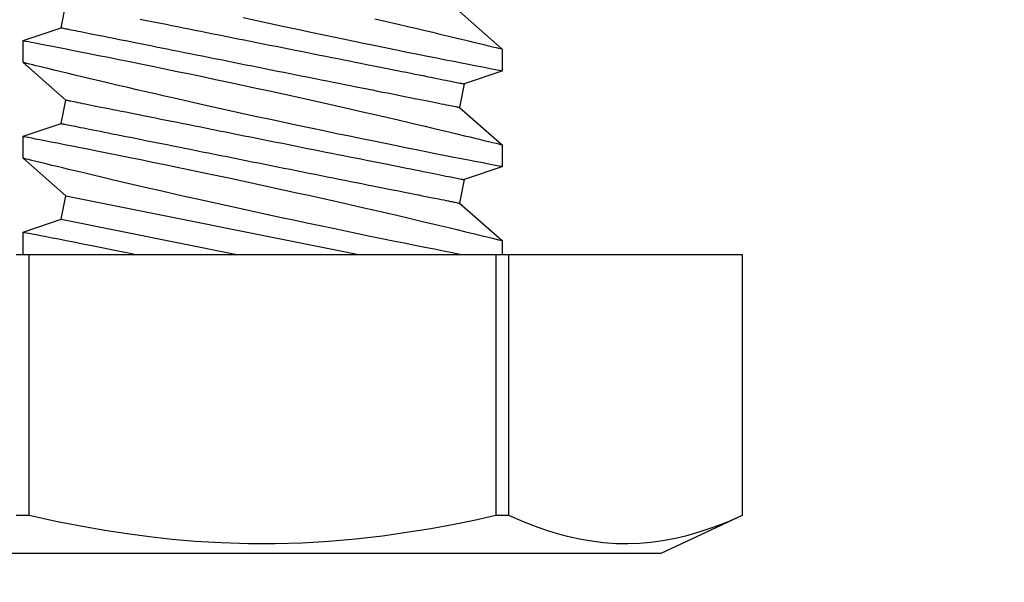
# Model space of a CAD drawing. Extents: x 4486 to 15038, y 3789 to 9213.
# Drawn here: x 6325 to 6338, y 4066 to 4074 of the extents above; entities that cross this region are included whole.
import ezdxf

# ---------------------------------------------------------------- set-up
doc = ezdxf.new("R2010")
doc.units = 0
doc.header["$LTSCALE"] = 250
doc.header["$MEASUREMENT"] = 0
doc.header["$PDMODE"] = 3
doc.header["$PDSIZE"] = -2
doc.linetypes.add('HIDDEN', pattern=[0.375, 0.25, -0.125])
doc.layers.get('0').update_dxf_attribs({"color": 5, "linetype": 'CONTINUOUS', "lineweight": 20})
doc.layers.get('DEFPOINTS').update_dxf_attribs({"color": 2, "linetype": 'CONTINUOUS'})
doc.layers.add('2', color=2, linetype='CONTINUOUS', lineweight=25)
doc.layers.add('Dimensions', color=2, linetype='CONTINUOUS', lineweight=25)
doc.styles.add('ROMANS', font='romans')
doc.dimstyles.new('LWDEC', dxfattribs={"dimscale": 3, "dimtxt": 2.5, "dimasz": 2, "dimexe": 1.25, "dimexo": 3, "dimgap": 2, "dimtad": 1, "dimtoh": 1, "dimdec": 0, "dimzin": 11, "dimdsep": 46, "dimtxsty": 'ROMANS', "dimcen": 0, "dimdle": 1.5, "dimazin": 0, "dimtfac": 1, "dimtdec": 0, "dimtix": 1, "dimtmove": 0, "dimatfit": 3, "dimfxl": 0, "dimtzin": 0, "dimarcsym": 0})

# ---------------------------------------------------------------- blocks, each defined once
blk = doc.blocks.new('*D1020')
at = {"layer": 'DEFPOINTS', "color": 0}
for p in [(6343.01, 4102.823), (6131.01, 4102.456), (6131.01, 4039.921)]:
    blk.add_point(p, dxfattribs=at)
at = {"layer": 'Dimensions', "color": 0, "lineweight": -2}
for p, q in [((6343.01, 4093.823), (6343.01, 4036.171)), ((6131.01, 4093.456), (6131.01, 4036.171)), ((6337.01, 4039.921), (6137.01, 4039.921))]:
    blk.add_line(p, q, dxfattribs=at)
at = {"layer": 'Dimensions', "color": 0}
for points in [[(6137.01, 4040.921), (6137.01, 4038.921), (6131.01, 4039.921)], [(6337.01, 4040.921), (6337.01, 4038.921), (6343.01, 4039.921)]]:
    blk.add_solid(points, dxfattribs=at)
at = {"layer": 'Dimensions', "color": 0, "insert": (6237.01, 4049.671), "char_height": 7.5, "attachment_point": 5, "style": 'ROMANS'}
blk.add_mtext('TRACK WIDTH 212mm', dxfattribs=at)
blk = doc.blocks.new('*D1021')
at = {"layer": 'DEFPOINTS', "color": 0}
for p in [(6381.271, 4086.025), (6343.01, 4039.921), (6381.271, 4039.921)]:
    blk.add_point(p, dxfattribs=at)
at = {"layer": 'Dimensions', "color": 0, "lineweight": -2}
for p, q in [((6381.271, 4077.025), (6381.271, 4036.171)), ((6343.01, 4048.921), (6343.01, 4043.671)), ((6337.01, 4039.921), (6331.01, 4039.921)), ((6343.01, 4039.921), (6381.271, 4039.921)), ((6387.271, 4039.921), (6393.271, 4039.921))]:
    blk.add_line(p, q, dxfattribs=at)
at = {"layer": 'Dimensions', "color": 0}
for points in [[(6337.01, 4040.921), (6337.01, 4038.921), (6343.01, 4039.921)], [(6387.271, 4040.921), (6387.271, 4038.921), (6381.271, 4039.921)]]:
    blk.add_solid(points, dxfattribs=at)
at = {"layer": 'Dimensions', "color": 0, "insert": (6362.141, 4049.671), "char_height": 7.5, "attachment_point": 5, "style": 'ROMANS'}
blk.add_mtext('38mm', dxfattribs=at)
blk = doc.blocks.new('A$C521C4E4F')
for p, q in [((0.504, 12.718), (0, 11.637)), ((3.969, 12.718), (0.504, 12.718)), ((0.504, 12.718), (0.504, 12.717)), ((3.969, 12.717), (0.504, 12.717)), ((3.969, 12.717), (3.969, 12.718)), ((3.969, 9.624), (3.969, 12.717)), ((0, 11.637), (0, 1.08)), ((0.504, 9.624), (0.504, 9.452)), ((0.504, 9.624), (3.969, 9.624)), ((3.969, 9.452), (3.969, 9.624)), ((4.152, 9.534), (3.969, 9.534)), ((4.648, 8.969), (4.152, 9.534)), ((5.129, 9.533), (4.96, 9.031)), ((5.422, 9.534), (5.13, 9.534)), ((5.918, 8.969), (5.422, 9.534)), ((6.399, 9.533), (6.23, 9.031)), ((6.692, 9.534), (6.4, 9.534)), ((7.188, 8.969), (6.692, 9.534)), ((3.969, 9.452), (0.504, 9.452)), ((3.969, 3.266), (3.969, 9.452)), ((4.96, 9.031), (4.648, 8.969)), ((6.23, 9.031), (5.918, 8.969)), ((4.746, 3.749), (3.969, 7.636)), ((4.435, 3.687), (3.969, 6.017)), ((4.265, 3.184), (4.435, 3.687)), ((4.435, 3.687), (4.746, 3.749)), ((4.746, 3.749), (5.243, 3.184)), ((5.535, 3.184), (5.705, 3.687)), ((5.705, 3.687), (6.016, 3.749)), ((6.016, 3.749), (6.513, 3.184)), ((6.805, 3.184), (6.975, 3.687)), ((6.975, 3.687), (7.286, 3.749)), ((0.504, 3.266), (0.504, 3.093)), ((0.504, 3.266), (3.969, 3.266)), ((3.969, 3.093), (3.969, 3.266)), ((3.969, 3.184), (4.265, 3.184)), ((5.243, 3.184), (5.535, 3.184)), ((6.513, 3.184), (6.805, 3.184))]:
    blk.add_line(p, q)
at = {"flags": 128}
for points in [[(0.504, 12.717), (0.423, 12.53), (0.351, 12.343), (0.287, 12.154), (0.233, 11.965), (0.198, 11.813), (0.17, 11.661), (0.149, 11.508), (0.135, 11.355), (0.13, 11.202), (0.132, 11.041), (0.144, 10.88), (0.164, 10.72), (0.192, 10.56), (0.227, 10.4), (0.262, 10.27), (0.302, 10.14), (0.346, 10.011), (0.421, 9.817), (0.504, 9.624)], [(5.535, 3.185), (5.534, 3.187), (5.532, 3.2), (5.527, 3.222), (5.521, 3.254), (5.513, 3.295), (5.503, 3.346), (5.492, 3.405), (5.478, 3.474), (5.463, 3.552), (5.446, 3.638), (5.428, 3.732), (5.408, 3.834), (5.386, 3.943), (5.363, 4.06), (5.338, 4.185), (5.312, 4.317), (5.284, 4.455), (5.255, 4.598), (5.225, 4.745), (5.193, 4.901), (5.16, 5.061), (5.126, 5.226), (5.091, 5.393), (5.056, 5.564), (5.019, 5.736), (4.982, 5.913), (4.944, 6.092), (4.905, 6.273), (4.866, 6.453), (4.826, 6.633), (4.787, 6.811), (4.748, 6.99), (4.708, 7.168), (4.669, 7.343), (4.63, 7.515), (4.591, 7.684), (4.554, 7.847), (4.518, 8.004), (4.483, 8.155), (4.448, 8.301), (4.423, 8.41), (4.398, 8.514), (4.374, 8.615), (4.351, 8.711), (4.324, 8.828), (4.298, 8.936), (4.273, 9.036), (4.256, 9.108), (4.24, 9.175), (4.225, 9.236), (4.211, 9.292), (4.196, 9.355), (4.182, 9.409), (4.172, 9.454), (4.163, 9.489), (4.157, 9.514), (4.153, 9.529), (4.152, 9.534), (4.152, 9.534)], [(5.13, 9.533), (5.13, 9.531), (5.133, 9.52), (5.137, 9.499), (5.143, 9.468), (5.15, 9.427), (5.16, 9.377), (5.172, 9.319), (5.185, 9.251), (5.2, 9.175), (5.216, 9.09), (5.235, 8.996), (5.255, 8.895), (5.276, 8.785), (5.299, 8.669), (5.324, 8.547), (5.35, 8.416), (5.378, 8.278), (5.407, 8.134), (5.437, 7.985), (5.468, 7.832), (5.501, 7.675), (5.535, 7.511), (5.569, 7.342), (5.605, 7.171), (5.642, 6.997), (5.679, 6.822), (5.717, 6.645), (5.756, 6.465), (5.795, 6.284), (5.834, 6.103), (5.874, 5.923), (5.913, 5.744), (5.952, 5.568), (5.991, 5.395), (6.03, 5.225), (6.068, 5.059), (6.096, 4.933), (6.125, 4.81), (6.152, 4.69), (6.18, 4.572), (6.214, 4.427), (6.247, 4.287), (6.278, 4.154), (6.301, 4.056), (6.324, 3.962), (6.345, 3.872), (6.366, 3.788), (6.39, 3.688), (6.412, 3.596), (6.432, 3.513), (6.446, 3.454), (6.459, 3.401), (6.471, 3.354), (6.481, 3.312), (6.492, 3.267), (6.501, 3.232), (6.507, 3.206), (6.511, 3.19), (6.513, 3.184), (6.513, 3.185)], [(6.805, 3.185), (6.804, 3.187), (6.802, 3.2), (6.797, 3.222), (6.791, 3.254), (6.783, 3.295), (6.773, 3.346), (6.762, 3.405), (6.748, 3.474), (6.733, 3.552), (6.716, 3.638), (6.698, 3.732), (6.678, 3.834), (6.656, 3.943), (6.633, 4.06), (6.608, 4.185), (6.582, 4.317), (6.554, 4.455), (6.525, 4.598), (6.495, 4.745), (6.463, 4.901), (6.43, 5.061), (6.396, 5.226), (6.361, 5.393), (6.326, 5.564), (6.289, 5.736), (6.252, 5.913), (6.214, 6.092), (6.175, 6.273), (6.136, 6.453), (6.096, 6.633), (6.057, 6.811), (6.018, 6.99), (5.978, 7.168), (5.939, 7.343), (5.9, 7.515), (5.861, 7.684), (5.824, 7.847), (5.788, 8.004), (5.753, 8.155), (5.718, 8.301), (5.693, 8.41), (5.668, 8.514), (5.644, 8.615), (5.621, 8.711), (5.594, 8.828), (5.568, 8.936), (5.543, 9.036), (5.526, 9.108), (5.51, 9.175), (5.495, 9.236), (5.481, 9.292), (5.466, 9.355), (5.452, 9.409), (5.442, 9.454), (5.433, 9.489), (5.427, 9.514), (5.423, 9.529), (5.422, 9.534), (5.422, 9.534)], [(6.4, 9.533), (6.4, 9.531), (6.403, 9.52), (6.407, 9.499), (6.413, 9.468), (6.42, 9.427), (6.43, 9.377), (6.442, 9.319), (6.455, 9.251), (6.47, 9.175), (6.486, 9.09), (6.505, 8.996), (6.525, 8.895), (6.546, 8.785), (6.569, 8.669), (6.594, 8.547), (6.62, 8.416), (6.648, 8.278), (6.677, 8.134), (6.707, 7.985), (6.738, 7.832), (6.771, 7.675), (6.805, 7.511), (6.839, 7.342), (6.875, 7.171), (6.912, 6.997), (6.949, 6.822), (6.987, 6.645), (7.026, 6.465), (7.065, 6.284), (7.104, 6.103)], [(7.094, 7.847), (7.058, 8.004), (7.023, 8.155), (6.988, 8.301), (6.963, 8.41), (6.938, 8.514), (6.914, 8.615), (6.891, 8.711), (6.864, 8.828), (6.838, 8.936), (6.813, 9.036), (6.796, 9.108), (6.78, 9.175), (6.765, 9.236), (6.751, 9.292), (6.736, 9.355), (6.722, 9.409), (6.712, 9.454), (6.703, 9.489), (6.697, 9.514), (6.693, 9.529), (6.692, 9.534), (6.692, 9.534)], [(0.504, 9.452), (0.441, 9.165), (0.383, 8.878), (0.331, 8.589), (0.283, 8.3), (0.233, 7.947), (0.193, 7.593), (0.162, 7.239), (0.141, 6.883), (0.131, 6.527), (0.131, 6.171), (0.142, 5.815), (0.163, 5.459), (0.189, 5.16), (0.222, 4.862), (0.261, 4.565), (0.307, 4.268), (0.358, 3.973), (0.427, 3.619), (0.504, 3.266)], [(6.016, 3.749), (6.016, 3.75), (6.015, 3.754), (6.014, 3.761), (6.012, 3.77), (6.009, 3.783), (6.007, 3.797), (6.003, 3.815), (5.999, 3.835), (5.995, 3.857), (5.99, 3.882), (5.984, 3.91), (5.978, 3.94), (5.971, 3.973), (5.964, 4.008), (5.957, 4.046), (5.949, 4.086), (5.94, 4.128), (5.931, 4.172), (5.922, 4.219), (5.912, 4.268), (5.902, 4.32), (5.891, 4.373), (5.88, 4.428), (5.869, 4.486), (5.857, 4.545), (5.845, 4.606), (5.832, 4.669), (5.819, 4.734), (5.806, 4.8), (5.792, 4.869), (5.778, 4.938), (5.764, 5.009), (5.75, 5.082), (5.735, 5.156), (5.72, 5.231), (5.705, 5.307), (5.689, 5.384), (5.673, 5.463), (5.658, 5.542), (5.642, 5.622), (5.625, 5.703), (5.609, 5.785), (5.593, 5.867), (5.576, 5.95), (5.559, 6.033), (5.543, 6.117), (5.526, 6.201), (5.509, 6.285), (5.492, 6.369), (5.475, 6.453), (5.458, 6.537), (5.442, 6.621), (5.425, 6.705), (5.408, 6.789), (5.392, 6.872), (5.375, 6.954), (5.359, 7.036), (5.342, 7.118), (5.326, 7.198), (5.31, 7.278), (5.295, 7.357), (5.279, 7.435), (5.264, 7.512), (5.249, 7.587), (5.234, 7.662), (5.219, 7.735), (5.205, 7.807), (5.191, 7.877), (5.177, 7.946), (5.163, 8.013), (5.15, 8.079), (5.137, 8.143), (5.125, 8.205), (5.113, 8.265), (5.101, 8.323), (5.09, 8.38), (5.079, 8.434), (5.069, 8.486), (5.059, 8.537), (5.049, 8.585), (5.04, 8.63), (5.031, 8.674), (5.023, 8.715), (5.015, 8.754), (5.008, 8.79), (5.001, 8.824), (4.995, 8.855), (4.989, 8.884), (4.984, 8.911), (4.979, 8.935), (4.975, 8.956), (4.971, 8.975), (4.968, 8.991), (4.965, 9.004), (4.963, 9.015), (4.961, 9.023), (4.96, 9.028), (4.96, 9.031), (4.96, 9.031)], [(7.089, 4.734), (7.076, 4.8), (7.062, 4.869), (7.048, 4.938), (7.034, 5.009), (7.02, 5.082), (7.005, 5.156), (6.99, 5.231), (6.975, 5.307), (6.959, 5.384), (6.943, 5.463), (6.928, 5.542), (6.912, 5.622), (6.895, 5.703), (6.879, 5.785), (6.863, 5.867), (6.846, 5.95), (6.829, 6.033), (6.813, 6.117), (6.796, 6.201), (6.779, 6.285), (6.762, 6.369), (6.745, 6.453), (6.728, 6.537), (6.712, 6.621), (6.695, 6.705), (6.678, 6.789), (6.662, 6.872), (6.645, 6.954), (6.629, 7.036), (6.612, 7.118), (6.596, 7.198), (6.58, 7.278), (6.565, 7.357), (6.549, 7.435), (6.534, 7.512), (6.519, 7.587), (6.504, 7.662), (6.489, 7.735), (6.475, 7.807), (6.461, 7.877), (6.447, 7.946), (6.433, 8.013), (6.42, 8.079), (6.407, 8.143), (6.395, 8.205), (6.383, 8.265), (6.371, 8.323), (6.36, 8.38), (6.349, 8.434), (6.339, 8.486), (6.329, 8.537), (6.319, 8.585), (6.31, 8.63), (6.301, 8.674), (6.293, 8.715), (6.285, 8.754), (6.278, 8.79), (6.271, 8.824), (6.265, 8.855), (6.259, 8.884), (6.254, 8.911), (6.249, 8.935), (6.245, 8.956), (6.241, 8.975), (6.238, 8.991), (6.235, 9.004), (6.233, 9.015), (6.231, 9.023), (6.23, 9.028), (6.23, 9.031), (6.23, 9.031)], [(3.969, 8.975), (3.989, 8.871), (4.012, 8.758), (4.036, 8.637), (4.061, 8.51), (4.088, 8.377), (4.116, 8.237), (4.145, 8.092), (4.176, 7.941), (4.208, 7.785), (4.241, 7.624), (4.275, 7.46), (4.31, 7.294), (4.346, 7.121), (4.383, 6.946), (4.421, 6.768), (4.459, 6.59), (4.497, 6.41), (4.536, 6.232), (4.576, 6.051), (4.615, 5.87), (4.655, 5.691), (4.695, 5.514), (4.734, 5.34), (4.772, 5.17), (4.81, 5.005), (4.847, 4.844), (4.883, 4.688), (4.91, 4.571), (4.937, 4.457), (4.962, 4.347), (4.988, 4.241), (5.018, 4.111), (5.048, 3.988), (5.075, 3.872), (5.095, 3.788), (5.115, 3.709), (5.133, 3.634), (5.149, 3.566), (5.169, 3.485), (5.186, 3.414), (5.202, 3.352), (5.214, 3.299), (5.225, 3.256), (5.233, 3.223), (5.239, 3.2), (5.242, 3.188), (5.243, 3.185)], [(5.705, 3.687), (5.705, 3.688), (5.704, 3.692), (5.702, 3.699), (5.701, 3.708), (5.698, 3.72), (5.695, 3.735), (5.692, 3.752), (5.688, 3.772), (5.683, 3.795), (5.678, 3.82), (5.673, 3.848), (5.667, 3.878), (5.66, 3.911), (5.653, 3.946), (5.646, 3.983), (5.638, 4.023), (5.629, 4.066), (5.62, 4.11), (5.611, 4.157), (5.601, 4.206), (5.591, 4.257), (5.58, 4.311), (5.569, 4.366), (5.557, 4.423), (5.546, 4.483), (5.533, 4.544), (5.521, 4.607), (5.508, 4.672), (5.495, 4.738), (5.481, 4.806), (5.467, 4.876), (5.453, 4.947), (5.438, 5.019), (5.424, 5.093), (5.409, 5.168), (5.393, 5.245), (5.378, 5.322), (5.362, 5.4), (5.346, 5.48), (5.33, 5.56), (5.314, 5.641), (5.298, 5.723), (5.281, 5.805), (5.265, 5.888), (5.248, 5.971), (5.231, 6.055), (5.214, 6.138), (5.198, 6.223), (5.181, 6.307), (5.164, 6.391), (5.147, 6.475), (5.13, 6.559), (5.114, 6.643), (5.097, 6.726), (5.08, 6.809), (5.064, 6.892), (5.047, 6.974), (5.031, 7.055), (5.015, 7.136), (4.999, 7.216), (4.983, 7.295), (4.968, 7.372), (4.952, 7.449), (4.937, 7.525), (4.922, 7.599), (4.908, 7.673), (4.893, 7.744), (4.879, 7.815), (4.865, 7.884), (4.852, 7.951), (4.839, 8.016), (4.826, 8.08), (4.814, 8.142), (4.802, 8.203), (4.79, 8.261), (4.779, 8.317), (4.768, 8.372), (4.757, 8.424), (4.747, 8.474), (4.738, 8.522), (4.729, 8.568), (4.72, 8.611), (4.712, 8.653), (4.704, 8.691), (4.697, 8.728), (4.69, 8.762), (4.684, 8.793), (4.678, 8.822), (4.672, 8.849), (4.668, 8.872), (4.663, 8.894), (4.66, 8.912), (4.657, 8.928), (4.654, 8.942), (4.652, 8.952), (4.65, 8.96), (4.649, 8.966), (4.648, 8.969), (4.648, 8.969)], [(6.975, 3.687), (6.975, 3.688), (6.974, 3.692), (6.972, 3.699), (6.971, 3.708), (6.968, 3.72), (6.965, 3.735), (6.962, 3.752), (6.958, 3.772), (6.953, 3.795), (6.948, 3.82), (6.943, 3.848), (6.937, 3.878), (6.93, 3.911), (6.923, 3.946), (6.916, 3.983), (6.908, 4.023), (6.899, 4.066), (6.89, 4.11), (6.881, 4.157), (6.871, 4.206), (6.861, 4.257), (6.85, 4.311), (6.839, 4.366), (6.827, 4.423), (6.816, 4.483), (6.803, 4.544), (6.791, 4.607), (6.778, 4.672), (6.765, 4.738), (6.751, 4.806), (6.737, 4.876), (6.723, 4.947), (6.708, 5.019), (6.694, 5.093), (6.679, 5.168), (6.663, 5.245), (6.648, 5.322), (6.632, 5.4), (6.616, 5.48), (6.6, 5.56), (6.584, 5.641), (6.568, 5.723), (6.551, 5.805), (6.535, 5.888), (6.518, 5.971), (6.501, 6.055), (6.484, 6.138), (6.468, 6.223), (6.451, 6.307), (6.434, 6.391), (6.417, 6.475), (6.4, 6.559), (6.384, 6.643), (6.367, 6.726), (6.35, 6.809), (6.334, 6.892), (6.317, 6.974), (6.301, 7.055), (6.285, 7.136), (6.269, 7.216), (6.253, 7.295), (6.238, 7.372), (6.222, 7.449), (6.207, 7.525), (6.192, 7.599), (6.178, 7.673), (6.163, 7.744), (6.149, 7.815), (6.135, 7.884), (6.122, 7.951), (6.109, 8.016), (6.096, 8.08), (6.084, 8.142), (6.072, 8.203), (6.06, 8.261), (6.049, 8.317), (6.038, 8.372), (6.027, 8.424), (6.017, 8.474), (6.008, 8.522), (5.999, 8.568), (5.99, 8.611), (5.982, 8.653), (5.974, 8.691), (5.967, 8.728), (5.96, 8.762), (5.954, 8.793), (5.948, 8.822), (5.942, 8.849), (5.938, 8.872), (5.933, 8.894), (5.93, 8.912), (5.927, 8.928), (5.924, 8.942), (5.922, 8.952), (5.92, 8.96), (5.919, 8.966), (5.918, 8.969), (5.918, 8.969)], [(4.265, 3.184), (4.265, 3.184), (4.264, 3.189), (4.261, 3.204), (4.256, 3.228), (4.25, 3.262), (4.241, 3.305), (4.231, 3.358), (4.219, 3.419), (4.205, 3.49), (4.19, 3.569), (4.173, 3.657), (4.154, 3.753), (4.133, 3.856), (4.11, 3.972), (4.086, 4.097), (4.059, 4.229), (4.038, 4.335), (4.016, 4.446), (3.993, 4.56), (3.969, 4.678)]]:
    blk.add_lwpolyline(points, dxfattribs=at)
blk = doc.blocks.new('*D990')
at = {"layer": 'DEFPOINTS', "color": 0}
for p in [(6092.91, 4086.025), (6381.271, 4086.025), (6381.271, 4007.298)]:
    blk.add_point(p, dxfattribs=at)
at = {"layer": 'Dimensions', "color": 0, "lineweight": -2}
for p, q in [((6092.91, 4077.025), (6092.91, 4003.548)), ((6381.271, 4077.025), (6381.271, 4003.548)), ((6098.91, 4007.298), (6375.271, 4007.298))]:
    blk.add_line(p, q, dxfattribs=at)
at = {"layer": 'Dimensions', "color": 0}
for points in [[(6098.91, 4008.298), (6098.91, 4006.298), (6092.91, 4007.298)], [(6375.271, 4008.298), (6375.271, 4006.298), (6381.271, 4007.298)]]:
    blk.add_solid(points, dxfattribs=at)
at = {"layer": 'Dimensions', "color": 0, "insert": (6237.091, 4017.048), "char_height": 7.5, "attachment_point": 5, "style": 'ROMANS'}
blk.add_mtext('DEPRESSION WIDTH 288mm', dxfattribs=at)

msp = doc.modelspace()

# ---------------------------------------------------------------- linework, layer by layer
at = {"linetype": 'HIDDEN', "ltscale": 0.25}
msp.add_lwpolyline([(6092.91, 4145.06), (6092.91, 4086.025), (6133.712, 4086.025), (6133.712, 4067.025), (6159.112, 4067.025), (6159.112, 4086.025), (6231.517, 4086.025), (6231.517, 4066.658), (6256.917, 4066.658), (6256.917, 4085.658), (6315.53, 4085.658), (6315.53, 4066.658), (6340.93, 4066.658), (6340.93, 4085.658), (6381.271, 4086.025), (6381.271, 4149.996)], dxfattribs=at)

# ---------------------------------------------------------------- block references
at = {"layer": '2', "xscale": -0.999998, "yscale": 0.999998, "zscale": 0.999998, "rotation": 270}
msp.add_blockref('A$C521C4E4F', (6321.871, 4066.658), dxfattribs=at)

# ---------------------------------------------------------------- dimensions: what is measured, and where the dimension line sits
at = {"layer": 'Dimensions'}
for base, p1, p2, text, picture, middle in [((6131.01, 4039.921), (6343.01, 4102.823), (6131.01, 4102.456), 'TRACK WIDTH <>', '*D1020', (6237.01, 4049.671)), ((6381.271, 4007.298), (6092.91, 4086.025), (6381.271, 4086.025), 'DEPRESSION WIDTH <>', '*D990', (6237.091, 4017.048))]:
    dim = msp.add_linear_dim(base=base, p1=p1, p2=p2, text=text, dimstyle='LWDEC', override={"dimpost": 'mm', "dimfrac": 2, "dimarcsym": 1}, dxfattribs=at)
    dim.commit()
    dim.dimension.update_dxf_attribs({"geometry": picture, "text_midpoint": middle})
dim = msp.add_linear_dim(base=(6381.271, 4039.921), p1=(6343.01, 4039.921), p2=(6381.271, 4086.025), dimstyle='LWDEC', override={"dimpost": 'mm', "dimfrac": 2, "dimarcsym": 1}, dxfattribs=at)
dim.commit()
dim.dimension.update_dxf_attribs({"geometry": '*D1021', "text_midpoint": (6362.141, 4049.671)})

doc.saveas('drawing.dxf')
